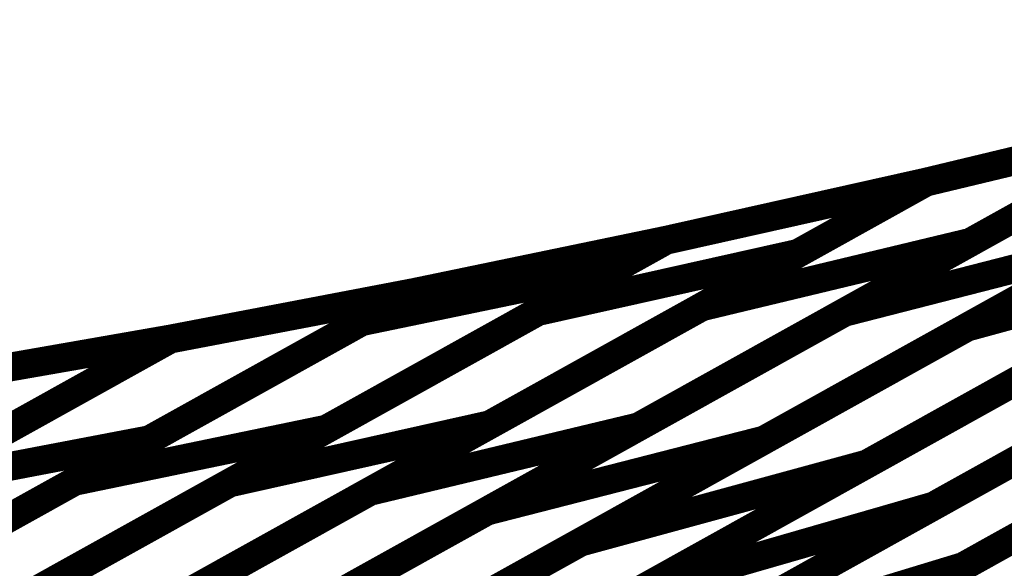
# Model space of a CAD drawing. Extents: x -2.21 to 2.24, y -2.56 to 4.75.
# Drawn here: x -0.86 to -0.76, y 0.67 to 0.73 of the extents above; entities that cross this region are included whole.
import ezdxf

# ---------------------------------------------------------------- set-up
doc = ezdxf.new("R2010")
doc.units = 0
doc.header["$MEASUREMENT"] = 0

msp = doc.modelspace()

# ---------------------------------------------------------------- linework, layer by layer
at = {"color": 0}
for points in [[(-0.69537, 0.726803, 0.003, 0.003, 0), (-0.775913, 0.682039, 0.003, 0.003, 0)], [(-0.69537, 0.726803, 0.003, 0.003, 0), (-0.775913, 0.682039, 0.003, 0.003, 0)], [(-0.681854, 0.726075, 0.003, 0.003, 0), (-0.768961, 0.677665, 0.003, 0.003, 0)], [(-0.681854, 0.726075, 0.003, 0.003, 0), (-0.768961, 0.677665, 0.003, 0.003, 0)], [(-0.712909, 0.725504, 0.003, 0.003, 0), (-0.786618, 0.684539, 0.003, 0.003, 0)], [(-0.712909, 0.725504, 0.003, 0.003, 0), (-0.786618, 0.684539, 0.003, 0.003, 0)], [(-0.765472, 0.696291, 0.003, 0.003, 0), (-0.712909, 0.725504, 0.003, 0.003, 0)], [(-0.765472, 0.696291, 0.003, 0.003, 0), (-0.712909, 0.725504, 0.003, 0.003, 0)], [(-0.67139, 0.723886, 0.003, 0.003, 0), (-0.765894, 0.671362, 0.003, 0.003, 0)], [(-0.67139, 0.723886, 0.003, 0.003, 0), (-0.765894, 0.671362, 0.003, 0.003, 0)], [(-0.805744, 0.673909, 0.003, 0.003, 0), (-0.725201, 0.718673, 0.003, 0.003, 0)], [(-0.805744, 0.673909, 0.003, 0.003, 0), (-0.725201, 0.718673, 0.003, 0.003, 0)], [(-0.815492, 0.677142, 0.003, 0.003, 0), (-0.741783, 0.718106, 0.003, 0.003, 0)], [(-0.815492, 0.677142, 0.003, 0.003, 0), (-0.741783, 0.718106, 0.003, 0.003, 0)], [(-0.741783, 0.718106, 0.003, 0.003, 0), (-0.799724, 0.685906, 0.003, 0.003, 0)], [(-0.741783, 0.718106, 0.003, 0.003, 0), (-0.799724, 0.685906, 0.003, 0.003, 0)], [(-0.778256, 0.697835, 0.003, 0.003, 0), (-0.741783, 0.718106, 0.003, 0.003, 0)], [(-0.778256, 0.697835, 0.003, 0.003, 0), (-0.741783, 0.718106, 0.003, 0.003, 0)], [(-0.769752, 0.711394, 0.003, 0.003, 0), (-0.741783, 0.718106, 0.003, 0.003, 0)], [(-0.769752, 0.711394, 0.003, 0.003, 0), (-0.741783, 0.718106, 0.003, 0.003, 0)], [(-0.741783, 0.718106, 0.003, 0.003, 0), (-0.769752, 0.711394, 0.003, 0.003, 0)], [(-0.769752, 0.711394, 0.003, 0.003, 0), (-0.741783, 0.718106, 0.003, 0.003, 0)], [(-0.769752, 0.711394, 0.003, 0.003, 0), (-0.741783, 0.718106, 0.003, 0.003, 0)], [(-0.741783, 0.718106, 0.003, 0.003, 0), (-0.769752, 0.711394, 0.003, 0.003, 0)], [(-0.741783, 0.718106, 0.003, 0.003, 0), (-0.765154, 0.705118, 0.003, 0.003, 0)], [(-0.741783, 0.718106, 0.003, 0.003, 0), (-0.765154, 0.705118, 0.003, 0.003, 0)], [(-0.799764, 0.668783, 0.003, 0.003, 0), (-0.712657, 0.717193, 0.003, 0.003, 0)], [(-0.799764, 0.668783, 0.003, 0.003, 0), (-0.712657, 0.717193, 0.003, 0.003, 0)], [(-0.797713, 0.661685, 0.003, 0.003, 0), (-0.703209, 0.714209, 0.003, 0.003, 0)], [(-0.797713, 0.661685, 0.003, 0.003, 0), (-0.703209, 0.714209, 0.003, 0.003, 0)], [(-0.827693, 0.679193, 0.003, 0.003, 0), (-0.769752, 0.711394, 0.003, 0.003, 0)], [(-0.827693, 0.679193, 0.003, 0.003, 0), (-0.769752, 0.711394, 0.003, 0.003, 0)], [(-0.769752, 0.711394, 0.003, 0.003, 0), (-0.815205, 0.68613, 0.003, 0.003, 0)], [(-0.769752, 0.711394, 0.003, 0.003, 0), (-0.815205, 0.68613, 0.003, 0.003, 0)], [(-0.796839, 0.705339, 0.003, 0.003, 0), (-0.769752, 0.711394, 0.003, 0.003, 0)], [(-0.796839, 0.705339, 0.003, 0.003, 0), (-0.769752, 0.711394, 0.003, 0.003, 0)], [(-0.769752, 0.711394, 0.003, 0.003, 0), (-0.796839, 0.705339, 0.003, 0.003, 0)], [(-0.796839, 0.705339, 0.003, 0.003, 0), (-0.769752, 0.711394, 0.003, 0.003, 0)], [(-0.796839, 0.705339, 0.003, 0.003, 0), (-0.769752, 0.711394, 0.003, 0.003, 0)], [(-0.769752, 0.711394, 0.003, 0.003, 0), (-0.796839, 0.705339, 0.003, 0.003, 0)], [(-0.793122, 0.698406, 0.003, 0.003, 0), (-0.769752, 0.711394, 0.003, 0.003, 0)], [(-0.793122, 0.698406, 0.003, 0.003, 0), (-0.769752, 0.711394, 0.003, 0.003, 0)], [(-0.769752, 0.711394, 0.003, 0.003, 0), (-0.783102, 0.703972, 0.003, 0.003, 0)], [(-0.769752, 0.711394, 0.003, 0.003, 0), (-0.783102, 0.703972, 0.003, 0.003, 0)], [(-0.800756, 0.651984, 0.003, 0.003, 0), (-0.697984, 0.709106, 0.003, 0.003, 0)], [(-0.800756, 0.651984, 0.003, 0.003, 0), (-0.697984, 0.709106, 0.003, 0.003, 0)], [(-0.842291, 0.680075, 0.003, 0.003, 0), (-0.796839, 0.705339, 0.003, 0.003, 0)], [(-0.842291, 0.680075, 0.003, 0.003, 0), (-0.796839, 0.705339, 0.003, 0.003, 0)], [(-0.796839, 0.705339, 0.003, 0.003, 0), (-0.832224, 0.685673, 0.003, 0.003, 0)], [(-0.796839, 0.705339, 0.003, 0.003, 0), (-0.832224, 0.685673, 0.003, 0.003, 0)], [(-0.823079, 0.699902, 0.003, 0.003, 0), (-0.796839, 0.705339, 0.003, 0.003, 0)], [(-0.823079, 0.699902, 0.003, 0.003, 0), (-0.796839, 0.705339, 0.003, 0.003, 0)], [(-0.796839, 0.705339, 0.003, 0.003, 0), (-0.823079, 0.699902, 0.003, 0.003, 0)], [(-0.823079, 0.699902, 0.003, 0.003, 0), (-0.796839, 0.705339, 0.003, 0.003, 0)], [(-0.823079, 0.699902, 0.003, 0.003, 0), (-0.796839, 0.705339, 0.003, 0.003, 0)], [(-0.796839, 0.705339, 0.003, 0.003, 0), (-0.823079, 0.699902, 0.003, 0.003, 0)], [(-0.810189, 0.697917, 0.003, 0.003, 0), (-0.796839, 0.705339, 0.003, 0.003, 0)], [(-0.810189, 0.697917, 0.003, 0.003, 0), (-0.796839, 0.705339, 0.003, 0.003, 0)], [(-0.796839, 0.705339, 0.003, 0.003, 0), (-0.802319, 0.702295, 0.003, 0.003, 0)], [(-0.796839, 0.705339, 0.003, 0.003, 0), (-0.802319, 0.702295, 0.003, 0.003, 0)], [(-0.765154, 0.705118, 0.003, 0.003, 0), (-0.834287, 0.666697, 0.003, 0.003, 0)], [(-0.765154, 0.705118, 0.003, 0.003, 0), (-0.834287, 0.666697, 0.003, 0.003, 0)], [(-0.749382, 0.705232, 0.003, 0.003, 0), (-0.823874, 0.663835, 0.003, 0.003, 0)], [(-0.749382, 0.705232, 0.003, 0.003, 0), (-0.823874, 0.663835, 0.003, 0.003, 0)], [(-0.735642, 0.704421, 0.003, 0.003, 0), (-0.816173, 0.659661, 0.003, 0.003, 0)], [(-0.735642, 0.704421, 0.003, 0.003, 0), (-0.816173, 0.659661, 0.003, 0.003, 0)], [(-0.793122, 0.698406, 0.003, 0.003, 0), (-0.765154, 0.705118, 0.003, 0.003, 0)], [(-0.765154, 0.705118, 0.003, 0.003, 0), (-0.793122, 0.698406, 0.003, 0.003, 0)], [(-0.793122, 0.698406, 0.003, 0.003, 0), (-0.765154, 0.705118, 0.003, 0.003, 0)], [(-0.765154, 0.705118, 0.003, 0.003, 0), (-0.793122, 0.698406, 0.003, 0.003, 0)], [(-0.778256, 0.697835, 0.003, 0.003, 0), (-0.749382, 0.705232, 0.003, 0.003, 0)], [(-0.749382, 0.705232, 0.003, 0.003, 0), (-0.778256, 0.697835, 0.003, 0.003, 0)], [(-0.778256, 0.697835, 0.003, 0.003, 0), (-0.749382, 0.705232, 0.003, 0.003, 0)], [(-0.749382, 0.705232, 0.003, 0.003, 0), (-0.778256, 0.697835, 0.003, 0.003, 0)], [(-0.765472, 0.696291, 0.003, 0.003, 0), (-0.735642, 0.704421, 0.003, 0.003, 0)], [(-0.735642, 0.704421, 0.003, 0.003, 0), (-0.765472, 0.696291, 0.003, 0.003, 0)], [(-0.765472, 0.696291, 0.003, 0.003, 0), (-0.735642, 0.704421, 0.003, 0.003, 0)], [(-0.735642, 0.704421, 0.003, 0.003, 0), (-0.765472, 0.696291, 0.003, 0.003, 0)], [(-0.783102, 0.703972, 0.003, 0.003, 0), (-0.847319, 0.668283, 0.003, 0.003, 0)], [(-0.783102, 0.703972, 0.003, 0.003, 0), (-0.847319, 0.668283, 0.003, 0.003, 0)], [(-0.810189, 0.697917, 0.003, 0.003, 0), (-0.783102, 0.703972, 0.003, 0.003, 0)], [(-0.783102, 0.703972, 0.003, 0.003, 0), (-0.810189, 0.697917, 0.003, 0.003, 0)], [(-0.810189, 0.697917, 0.003, 0.003, 0), (-0.783102, 0.703972, 0.003, 0.003, 0)], [(-0.783102, 0.703972, 0.003, 0.003, 0), (-0.810189, 0.697917, 0.003, 0.003, 0)], [(-0.802319, 0.702295, 0.003, 0.003, 0), (-0.862134, 0.669051, 0.003, 0.003, 0)], [(-0.802319, 0.702295, 0.003, 0.003, 0), (-0.862134, 0.669051, 0.003, 0.003, 0)], [(-0.828559, 0.696858, 0.003, 0.003, 0), (-0.802319, 0.702295, 0.003, 0.003, 0)], [(-0.802319, 0.702295, 0.003, 0.003, 0), (-0.828559, 0.696858, 0.003, 0.003, 0)], [(-0.828559, 0.696858, 0.003, 0.003, 0), (-0.802319, 0.702295, 0.003, 0.003, 0)], [(-0.802319, 0.702295, 0.003, 0.003, 0), (-0.828559, 0.696858, 0.003, 0.003, 0)], [(-0.725406, 0.701874, 0.003, 0.003, 0), (-0.812512, 0.653461, 0.003, 0.003, 0)], [(-0.725406, 0.701874, 0.003, 0.003, 0), (-0.812512, 0.653461, 0.003, 0.003, 0)], [(-0.823079, 0.699902, 0.003, 0.003, 0), (-0.878563, 0.669063, 0.003, 0.003, 0)], [(-0.823079, 0.699902, 0.003, 0.003, 0), (-0.878563, 0.669063, 0.003, 0.003, 0)], [(-0.858465, 0.680236, 0.003, 0.003, 0), (-0.823079, 0.699902, 0.003, 0.003, 0)], [(-0.858465, 0.680236, 0.003, 0.003, 0), (-0.823079, 0.699902, 0.003, 0.003, 0)], [(-0.823079, 0.699902, 0.003, 0.003, 0), (-0.850669, 0.684567, 0.003, 0.003, 0)], [(-0.823079, 0.699902, 0.003, 0.003, 0), (-0.850669, 0.684567, 0.003, 0.003, 0)], [(-0.8485, 0.695051, 0.003, 0.003, 0), (-0.823079, 0.699902, 0.003, 0.003, 0)], [(-0.8485, 0.695051, 0.003, 0.003, 0), (-0.823079, 0.699902, 0.003, 0.003, 0)], [(-0.823079, 0.699902, 0.003, 0.003, 0), (-0.8485, 0.695051, 0.003, 0.003, 0)], [(-0.8485, 0.695051, 0.003, 0.003, 0), (-0.823079, 0.699902, 0.003, 0.003, 0)], [(-0.8485, 0.695051, 0.003, 0.003, 0), (-0.823079, 0.699902, 0.003, 0.003, 0)], [(-0.823079, 0.699902, 0.003, 0.003, 0), (-0.8485, 0.695051, 0.003, 0.003, 0)], [(-0.828559, 0.696858, 0.003, 0.003, 0), (-0.823079, 0.699902, 0.003, 0.003, 0)], [(-0.828559, 0.696858, 0.003, 0.003, 0), (-0.823079, 0.699902, 0.003, 0.003, 0)], [(-0.862256, 0.659984, 0.003, 0.003, 0), (-0.793122, 0.698406, 0.003, 0.003, 0)], [(-0.862256, 0.659984, 0.003, 0.003, 0), (-0.793122, 0.698406, 0.003, 0.003, 0)], [(-0.874406, 0.662228, 0.003, 0.003, 0), (-0.810189, 0.697917, 0.003, 0.003, 0)], [(-0.874406, 0.662228, 0.003, 0.003, 0), (-0.810189, 0.697917, 0.003, 0.003, 0)], [(-0.852748, 0.656437, 0.003, 0.003, 0), (-0.778256, 0.697835, 0.003, 0.003, 0)], [(-0.852748, 0.656437, 0.003, 0.003, 0), (-0.778256, 0.697835, 0.003, 0.003, 0)], [(-0.718634, 0.697626, 0.003, 0.003, 0), (-0.813138, 0.645106, 0.003, 0.003, 0)], [(-0.718634, 0.697626, 0.003, 0.003, 0), (-0.813138, 0.645106, 0.003, 0.003, 0)], [(-0.888374, 0.663614, 0.003, 0.003, 0), (-0.828559, 0.696858, 0.003, 0.003, 0)], [(-0.888374, 0.663614, 0.003, 0.003, 0), (-0.828559, 0.696858, 0.003, 0.003, 0)], [(-0.846004, 0.651531, 0.003, 0.003, 0), (-0.765472, 0.696291, 0.003, 0.003, 0)], [(-0.846004, 0.651531, 0.003, 0.003, 0), (-0.765472, 0.696291, 0.003, 0.003, 0)], [(-0.903984, 0.664213, 0.003, 0.003, 0), (-0.8485, 0.695051, 0.003, 0.003, 0)], [(-0.903984, 0.664213, 0.003, 0.003, 0), (-0.8485, 0.695051, 0.003, 0.003, 0)], [(-0.8485, 0.695051, 0.003, 0.003, 0), (-0.895984, 0.668661, 0.003, 0.003, 0)], [(-0.8485, 0.695051, 0.003, 0.003, 0), (-0.895984, 0.668661, 0.003, 0.003, 0)], [(-0.876091, 0.679717, 0.003, 0.003, 0), (-0.8485, 0.695051, 0.003, 0.003, 0)], [(-0.876091, 0.679717, 0.003, 0.003, 0), (-0.8485, 0.695051, 0.003, 0.003, 0)], [(-0.873142, 0.690748, 0.003, 0.003, 0), (-0.8485, 0.695051, 0.003, 0.003, 0)], [(-0.873142, 0.690748, 0.003, 0.003, 0), (-0.8485, 0.695051, 0.003, 0.003, 0)], [(-0.8485, 0.695051, 0.003, 0.003, 0), (-0.873142, 0.690748, 0.003, 0.003, 0)], [(-0.873142, 0.690748, 0.003, 0.003, 0), (-0.8485, 0.695051, 0.003, 0.003, 0)], [(-0.873142, 0.690748, 0.003, 0.003, 0), (-0.8485, 0.695051, 0.003, 0.003, 0)], [(-0.8485, 0.695051, 0.003, 0.003, 0), (-0.873142, 0.690748, 0.003, 0.003, 0)], [(-0.8485, 0.695051, 0.003, 0.003, 0), (-0.869894, 0.683161, 0.003, 0.003, 0)], [(-0.8485, 0.695051, 0.003, 0.003, 0), (-0.869894, 0.683161, 0.003, 0.003, 0)], [(-0.843315, 0.644579, 0.003, 0.003, 0), (-0.756209, 0.692992, 0.003, 0.003, 0)], [(-0.843315, 0.644579, 0.003, 0.003, 0), (-0.756209, 0.692992, 0.003, 0.003, 0)], [(-0.844957, 0.635429, 0.003, 0.003, 0), (-0.750457, 0.687949, 0.003, 0.003, 0)], [(-0.844957, 0.635429, 0.003, 0.003, 0), (-0.750457, 0.687949, 0.003, 0.003, 0)], [(-0.815205, 0.68613, 0.003, 0.003, 0), (-0.879433, 0.650437, 0.003, 0.003, 0)], [(-0.815205, 0.68613, 0.003, 0.003, 0), (-0.879433, 0.650437, 0.003, 0.003, 0)], [(-0.799724, 0.685906, 0.003, 0.003, 0), (-0.868846, 0.647488, 0.003, 0.003, 0)], [(-0.799724, 0.685906, 0.003, 0.003, 0), (-0.868846, 0.647488, 0.003, 0.003, 0)], [(-0.842291, 0.680075, 0.003, 0.003, 0), (-0.815205, 0.68613, 0.003, 0.003, 0)], [(-0.815205, 0.68613, 0.003, 0.003, 0), (-0.842291, 0.680075, 0.003, 0.003, 0)], [(-0.842291, 0.680075, 0.003, 0.003, 0), (-0.815205, 0.68613, 0.003, 0.003, 0)], [(-0.815205, 0.68613, 0.003, 0.003, 0), (-0.842291, 0.680075, 0.003, 0.003, 0)], [(-0.827693, 0.679193, 0.003, 0.003, 0), (-0.799724, 0.685906, 0.003, 0.003, 0)], [(-0.799724, 0.685906, 0.003, 0.003, 0), (-0.827693, 0.679193, 0.003, 0.003, 0)], [(-0.827693, 0.679193, 0.003, 0.003, 0), (-0.799724, 0.685906, 0.003, 0.003, 0)], [(-0.799724, 0.685906, 0.003, 0.003, 0), (-0.827693, 0.679193, 0.003, 0.003, 0)], [(-0.832224, 0.685673, 0.003, 0.003, 0), (-0.892028, 0.652433, 0.003, 0.003, 0)], [(-0.832224, 0.685673, 0.003, 0.003, 0), (-0.892028, 0.652433, 0.003, 0.003, 0)], [(-0.858465, 0.680236, 0.003, 0.003, 0), (-0.832224, 0.685673, 0.003, 0.003, 0)], [(-0.832224, 0.685673, 0.003, 0.003, 0), (-0.858465, 0.680236, 0.003, 0.003, 0)], [(-0.858465, 0.680236, 0.003, 0.003, 0), (-0.832224, 0.685673, 0.003, 0.003, 0)], [(-0.832224, 0.685673, 0.003, 0.003, 0), (-0.858465, 0.680236, 0.003, 0.003, 0)], [(-0.850669, 0.684567, 0.003, 0.003, 0), (-0.906457, 0.653563, 0.003, 0.003, 0)], [(-0.850669, 0.684567, 0.003, 0.003, 0), (-0.906457, 0.653563, 0.003, 0.003, 0)], [(-0.876091, 0.679717, 0.003, 0.003, 0), (-0.850669, 0.684567, 0.003, 0.003, 0)], [(-0.850669, 0.684567, 0.003, 0.003, 0), (-0.876091, 0.679717, 0.003, 0.003, 0)], [(-0.876091, 0.679717, 0.003, 0.003, 0), (-0.850669, 0.684567, 0.003, 0.003, 0)], [(-0.850669, 0.684567, 0.003, 0.003, 0), (-0.876091, 0.679717, 0.003, 0.003, 0)], [(-0.786618, 0.684539, 0.003, 0.003, 0), (-0.86111, 0.643138, 0.003, 0.003, 0)], [(-0.786618, 0.684539, 0.003, 0.003, 0), (-0.86111, 0.643138, 0.003, 0.003, 0)], [(-0.815492, 0.677142, 0.003, 0.003, 0), (-0.786618, 0.684539, 0.003, 0.003, 0)], [(-0.786618, 0.684539, 0.003, 0.003, 0), (-0.815492, 0.677142, 0.003, 0.003, 0)], [(-0.815492, 0.677142, 0.003, 0.003, 0), (-0.786618, 0.684539, 0.003, 0.003, 0)], [(-0.786618, 0.684539, 0.003, 0.003, 0), (-0.815492, 0.677142, 0.003, 0.003, 0)], [(-0.775913, 0.682039, 0.003, 0.003, 0), (-0.856445, 0.63728, 0.003, 0.003, 0)], [(-0.775913, 0.682039, 0.003, 0.003, 0), (-0.856445, 0.63728, 0.003, 0.003, 0)], [(-0.805744, 0.673909, 0.003, 0.003, 0), (-0.775913, 0.682039, 0.003, 0.003, 0)], [(-0.775913, 0.682039, 0.003, 0.003, 0), (-0.805744, 0.673909, 0.003, 0.003, 0)], [(-0.805744, 0.673909, 0.003, 0.003, 0), (-0.775913, 0.682039, 0.003, 0.003, 0)], [(-0.775913, 0.682039, 0.003, 0.003, 0), (-0.805744, 0.673909, 0.003, 0.003, 0)], [(-0.918268, 0.646996, 0.003, 0.003, 0), (-0.858465, 0.680236, 0.003, 0.003, 0)], [(-0.918268, 0.646996, 0.003, 0.003, 0), (-0.858465, 0.680236, 0.003, 0.003, 0)], [(-0.90652, 0.644382, 0.003, 0.003, 0), (-0.842291, 0.680075, 0.003, 0.003, 0)], [(-0.90652, 0.644382, 0.003, 0.003, 0), (-0.842291, 0.680075, 0.003, 0.003, 0)], [(-0.85213, 0.623433, 0.003, 0.003, 0), (-0.749374, 0.680543, 0.003, 0.003, 0)], [(-0.85213, 0.623433, 0.003, 0.003, 0), (-0.749374, 0.680543, 0.003, 0.003, 0)], [(-0.896815, 0.640776, 0.003, 0.003, 0), (-0.827693, 0.679193, 0.003, 0.003, 0)], [(-0.896815, 0.640776, 0.003, 0.003, 0), (-0.827693, 0.679193, 0.003, 0.003, 0)], [(-0.768961, 0.677665, 0.003, 0.003, 0), (-0.856055, 0.62926, 0.003, 0.003, 0)], [(-0.768961, 0.677665, 0.003, 0.003, 0), (-0.856055, 0.62926, 0.003, 0.003, 0)], [(-0.799764, 0.668783, 0.003, 0.003, 0), (-0.768961, 0.677665, 0.003, 0.003, 0)], [(-0.768961, 0.677665, 0.003, 0.003, 0), (-0.799764, 0.668783, 0.003, 0.003, 0)], [(-0.799764, 0.668783, 0.003, 0.003, 0), (-0.768961, 0.677665, 0.003, 0.003, 0)], [(-0.768961, 0.677665, 0.003, 0.003, 0), (-0.799764, 0.668783, 0.003, 0.003, 0)], [(-0.889984, 0.63574, 0.003, 0.003, 0), (-0.815492, 0.677142, 0.003, 0.003, 0)], [(-0.889984, 0.63574, 0.003, 0.003, 0), (-0.815492, 0.677142, 0.003, 0.003, 0)], [(-0.886276, 0.62915, 0.003, 0.003, 0), (-0.805744, 0.673909, 0.003, 0.003, 0)], [(-0.886276, 0.62915, 0.003, 0.003, 0), (-0.805744, 0.673909, 0.003, 0.003, 0)], [(-0.765894, 0.671362, 0.003, 0.003, 0), (-0.860398, 0.618839, 0.003, 0.003, 0)], [(-0.765894, 0.671362, 0.003, 0.003, 0), (-0.860398, 0.618839, 0.003, 0.003, 0)], [(-0.797713, 0.661685, 0.003, 0.003, 0), (-0.765894, 0.671362, 0.003, 0.003, 0)], [(-0.765894, 0.671362, 0.003, 0.003, 0), (-0.797713, 0.661685, 0.003, 0.003, 0)], [(-0.797713, 0.661685, 0.003, 0.003, 0), (-0.765894, 0.671362, 0.003, 0.003, 0)], [(-0.765894, 0.671362, 0.003, 0.003, 0), (-0.797713, 0.661685, 0.003, 0.003, 0)]]:
    msp.add_lwpolyline(points, format="xyseb", dxfattribs=at)

doc.saveas('drawing.dxf')
